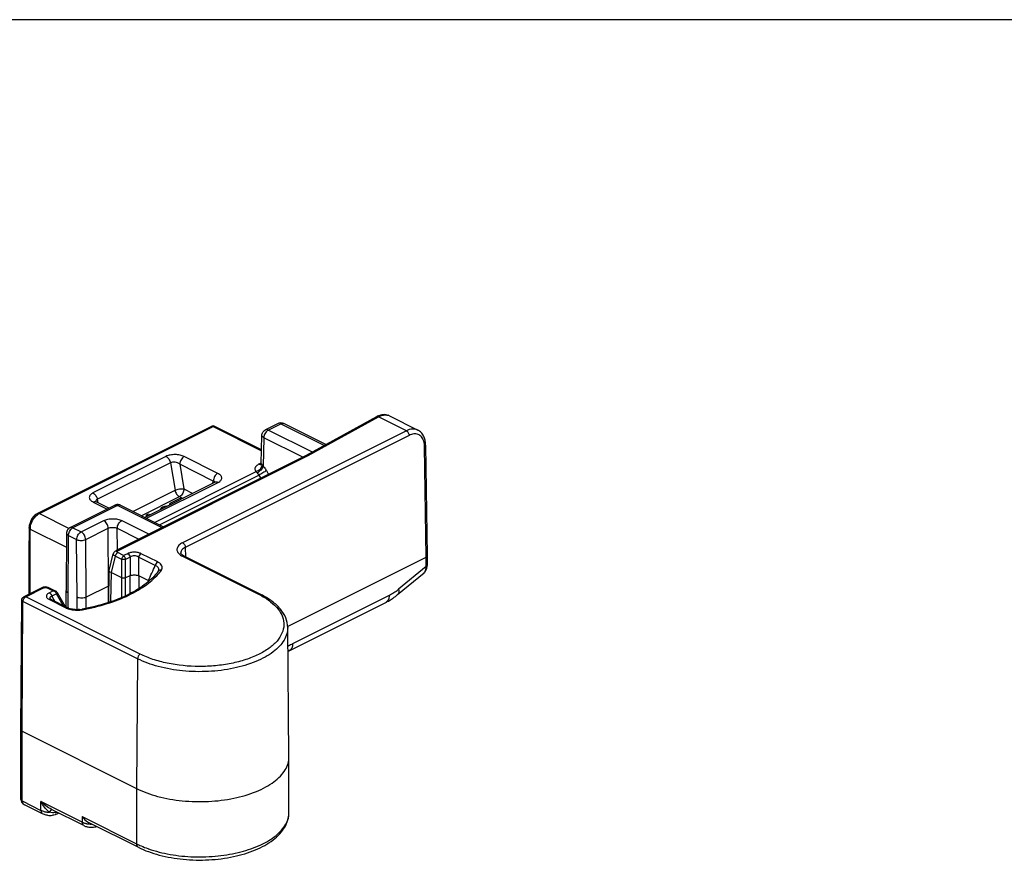
# Model space of a CAD drawing. Units: millimetres. Extents: x 64 to 658, y 70 to 490.
# Drawn here: x 432 to 509, y 424 to 490 of the extents above; entities that cross this region are included whole.
import ezdxf

# ---------------------------------------------------------------- set-up
doc = ezdxf.new("R2010")
doc.units = ezdxf.units.MM

msp = doc.modelspace()

# ---------------------------------------------------------------- linework, layer by layer
for p, q in [((657.584, 490.25), (63.584, 490.25)), ((452.139, 458.601), (451.149, 458.106)), ((455.897, 456.946), (452.586, 458.601)), ((459.865, 459.132), (454.347, 456.092)), ((460.867, 459.204), (463.095, 458.09)), ((446.925, 458.378), (433.29, 451.56)), ((450.849, 456.55), (447.193, 458.378)), ((450.826, 455.481), (450.873, 457.67)), ((463.711, 456.915), (463.835, 448.24)), ((454.351, 456.094), (439.441, 448.639)), ((450.843, 455.393), (450.843, 455.393)), ((447.217, 453.997), (441.701, 451.238)), ((438.867, 451.965), (437.873, 452.463)), ((444.534, 452.785), (443.65, 452.343)), ((444.664, 452.72), (444.534, 452.785)), ((435.837, 450.45), (439.334, 452.198)), ((439.781, 452.198), (443.17, 450.504)), ((442.966, 451.978), (442.923, 451.889)), ((442.923, 451.889), (442.924, 451.85)), ((442.923, 451.85), (442.923, 451.889)), ((443.076, 452.055), (442.966, 451.978)), ((443.231, 452.11), (443.076, 452.055)), ((443.409, 452.132), (443.231, 452.11)), ((443.487, 452.131), (443.409, 452.132)), ((443.65, 452.213), (443.65, 452.343)), ((443.65, 452.343), (443.786, 452.275)), ((441.971, 451.503), (441.838, 451.437)), ((441.838, 451.307), (441.838, 451.437)), ((441.838, 451.437), (441.968, 451.372)), ((442.1, 451.438), (441.971, 451.503)), ((432.624, 450.442), (432.617, 449.405)), ((432.617, 445.227), (432.617, 449.405)), ((435.56, 450.006), (435.528, 445.517)), ((438.9, 447.097), (439.222, 448.38)), ((444.513, 448.47), (444.513, 448.47)), ((450.798, 445.203), (444.786, 448.209)), ((452.877, 442.697), (463.747, 448.132)), ((463.835, 448.24), (463.835, 448.239)), ((463.835, 448.239), (463.835, 447.506)), ((438.863, 444.589), (438.898, 447.08)), ((438.898, 447.08), (438.9, 447.097)), ((442.764, 447.049), (442.75, 447.025)), ((442.75, 447.025), (442.75, 447.025)), ((442.765, 447.049), (442.765, 447.05)), ((463.835, 447.507), (463.835, 447.506)), ((439.893, 446.501), (439.045, 446.925)), ((440.518, 446.668), (440.176, 446.497)), ((441.95, 446.306), (441.225, 446.668)), ((461.517, 445.194), (463.589, 446.91)), ((433.62, 445.728), (432.219, 445.028)), ((434.691, 445.477), (434.179, 445.732)), ((435.528, 444.22), (435.528, 445.517)), ((438.857, 445.869), (437.089, 444.985)), ((431.981, 434.591), (432.053, 444.762)), ((435.644, 444.162), (434.342, 444.813)), ((434.819, 445.359), (435.448, 444.26)), ((436.744, 444.046), (436.744, 444.046)), ((453.022, 440.8), (460.595, 444.586)), ((452.998, 432.487), (452.896, 442.622)), ((431.981, 429.135), (431.981, 434.591)), ((432.068, 434.485), (441.049, 429.995)), ((452.998, 432.469), (452.998, 432.487)), ((452.998, 428.139), (452.998, 432.469)), ((433.683, 428.016), (432.25, 428.732)), ((436.921, 427.09), (434.379, 428.361)), ((434.953, 428.074), (434.838, 428.016)), ((441.179, 425.394), (437.33, 427.318))]:
    msp.add_line(p, q)
at = {"color": 9}
for p, q in [((451.373, 458.092), (452.362, 458.587)), ((452.362, 458.587), (455.777, 456.88)), ((454.489, 456.087), (460.009, 459.129)), ((462.199, 458.034), (460.009, 459.129)), ((433.424, 451.552), (447.059, 458.369)), ((462.199, 458.034), (444.652, 449.261)), ((447.059, 458.369), (450.847, 456.475)), ((451.149, 458.106), (451.149, 458.106)), ((454.835, 456.361), (451.373, 458.092)), ((462.411, 457.671), (444.864, 448.897)), ((451.019, 457.49), (450.971, 455.253)), ((454.081, 455.959), (451.019, 457.49)), ((463.747, 448.132), (463.623, 456.807)), ((443.352, 456.026), (437.628, 453.163)), ((443.695, 455.526), (437.971, 452.664)), ((439.576, 448.631), (454.489, 456.087)), ((443.695, 455.526), (444.064, 453.372)), ((447.418, 454.697), (444.782, 456.015)), ((450.815, 455.504), (450.619, 455.407)), ((442.465, 450.856), (450.425, 454.836)), ((444.429, 455.413), (444.76, 453.475)), ((447.065, 454.095), (444.429, 455.413)), ((451.235, 454.913), (451.402, 454.619)), ((441.827, 451.175), (447.44, 453.982)), ((442.842, 450.668), (450.632, 454.563)), ((447.017, 453.896), (447.065, 454.095)), ((450.632, 454.563), (450.777, 454.307)), ((440.749, 451.715), (444.064, 453.372)), ((444.76, 453.475), (445.467, 453.121)), ((437.649, 452.448), (438.741, 451.902)), ((438.026, 452.386), (437.971, 452.664)), ((441.42, 451.379), (444.407, 452.873)), ((444.407, 452.873), (444.688, 452.732)), ((439.557, 452.184), (436.06, 450.436)), ((443.044, 450.441), (439.557, 452.184)), ((433.424, 451.552), (435.751, 450.388)), ((436.703, 450.114), (438.471, 450.998)), ((439.885, 450.998), (442.023, 449.93)), ((432.705, 449.297), (432.712, 450.334)), ((432.712, 450.334), (435.553, 448.914)), ((436.06, 450.436), (436.703, 450.114)), ((437.057, 449.508), (438.825, 450.392)), ((438.857, 445.869), (438.825, 450.392)), ((439.544, 448.69), (439.532, 450.389)), ((439.532, 450.389), (441.236, 449.536)), ((435.675, 445.337), (435.707, 449.826)), ((435.707, 449.826), (436.35, 449.505)), ((436.382, 444.983), (436.35, 449.505)), ((437.089, 444.985), (437.057, 449.508)), ((432.705, 445.271), (432.705, 449.297)), ((444.864, 448.897), (444.875, 448.165)), ((439.367, 448.211), (439.045, 446.925)), ((439.221, 448.379), (439.222, 448.38)), ((439.901, 447.944), (439.367, 448.211)), ((440.034, 448.251), (439.567, 448.485)), ((439.9, 446.497), (439.901, 447.944)), ((440.338, 448.403), (440.034, 448.251)), ((440.167, 446.492), (440.168, 447.944)), ((440.538, 448.129), (440.168, 447.944)), ((440.538, 448.129), (440.538, 446.676)), ((441.206, 448.129), (441.206, 446.676)), ((442.507, 447.478), (441.206, 448.129)), ((442.708, 447.752), (441.406, 448.403)), ((444.652, 448.2), (450.664, 445.194)), ((444.785, 448.209), (444.786, 448.209)), ((463.747, 447.4), (463.747, 448.132)), ((463.747, 447.4), (461.587, 445.611)), ((439.045, 446.925), (439.012, 444.649)), ((439.882, 444.998), (439.893, 446.501)), ((440.166, 445.112), (440.176, 446.497)), ((440.518, 446.668), (440.518, 445.269)), ((441.225, 446.668), (441.225, 445.709)), ((441.95, 446.306), (441.948, 446.215)), ((432.353, 445.019), (433.754, 445.72)), ((434.045, 445.724), (434.512, 445.49)), ((434.512, 445.49), (434.208, 445.338)), ((438.857, 444.587), (438.857, 445.869)), ((441.333, 440.529), (432.353, 445.019)), ((434.208, 444.805), (435.51, 444.154)), ((434.779, 445.25), (434.409, 445.064)), ((434.409, 445.064), (434.636, 444.666)), ((435.304, 444.332), (434.779, 445.25)), ((435.675, 444.162), (435.675, 445.337)), ((436.382, 444.025), (436.382, 444.983)), ((437.089, 444.131), (437.089, 444.985)), ((460.855, 445.127), (453.282, 441.34)), ((432.068, 434.485), (432.141, 444.656)), ((441.121, 440.165), (432.141, 444.656)), ((441.121, 440.165), (441.049, 429.995)), ((432.068, 429.029), (432.068, 434.485)), ((441.049, 429.995), (441.049, 425.664)), ((432.068, 429.029), (433.553, 428.286)), ((433.553, 428.286), (433.553, 428.979)), ((436.791, 427.36), (433.553, 428.979)), ((434.379, 428.361), (434.377, 428.362)), ((436.791, 427.793), (436.791, 427.36)), ((436.791, 427.793), (441.049, 425.664))]:
    msp.add_line(p, q, dxfattribs=at)
for centre, radius, start, end in [((452.362, 458.154), 0.5, 63.43495, 116.56505), ((460.597, 457.807), 1.515, 113.7989, 118.94388), ((447.059, 458.109), 0.3, 63.43694, 116.56505), ((439.557, 451.754), 0.497, 75.73949, 116.70382), ((439.554, 451.747), 0.505, 63.35201, 75.61854), ((433.703, 450.738), 0.921, 116.66973, 122.87411), ((439.659, 448.207), 0.484, 116.63984, 124.32069), ((439.569, 448.294), 0.358, 156.42237, 166.40446), ((441.848, 446.104), 0.226, 55.86865, 63.36129), ((441.347, 445.363), 1.121, 53.97554, 55.94672), ((433.902, 445.121), 0.671, 99.68264, 104.28058), ((436.383, 446.031), 2.017, 275.15263, 280.31166), ((433.591, 461.361), 17.599, 280.32127, 280.46774), ((454.516, 437.814), 3.339, 116.57881, 118.57622), ((434.26, 429.353), 1.463, 262.17567, 277.58218), ((437.493, 428.382), 1.418, 259.66325, 264.78008), ((437.498, 428.431), 1.468, 264.74912, 280.83177), ((437.519, 428.315), 1.35, 280.88298, 284.20585), ((437.545, 428.213), 1.244, 284.21186, 286.80884)]:
    msp.add_arc(centre, radius, start, end)
for centre, radius, start, end in [((460.558, 458.587), 0.69, 63.40837, 72.52076), ((446.976, 458.276), 0.114, 101.81596, 116.49266), ((461.916, 456.783), 1.707, 0.80778, 4.11552), ((450.454, 455.378), 0.421, 354.46528, 358.81867), ((449.996, 454.552), 1.201, 37.96424, 39.87265), ((449.784, 454.387), 1.47, 36.11009, 37.94905), ((444.218, 453.249), 0.421, 296.64285, 301.82175), ((433.825, 450.327), 1.113, 175.10199, 179.65713), ((439.838, 448.09), 0.486, 151.23461, 153.36275), ((260.961, 528.178), 198.675, 335.65893, 336.03416), ((442.914, 446.906), 0.202, 136.37064, 143.89604), ((439.605, 449.578), 4.193, 321.33029, 323.91231), ((463.199, 447.275), 0.543, 340.25245, 341.54065), ((439.467, 449.687), 4.369, 321.01734, 321.34555), ((458.8, 448.974), 4.368, 305.65519, 309.64693), ((432.561, 444.671), 0.408, 134.42562, 140.2071), ((447.837, 439.539), 6.323, 62.39045, 63.43806), ((436.402, 446.183), 2.208, 279.0503, 280.31658), ((432.411, 429.054), 0.36, 239.27774, 243.44916), ((434.187, 429.683), 1.536, 253.25462, 257.73075), ((434.89, 429.118), 1.184, 234.41896, 235.69542), ((434.341, 429.558), 1.492, 283.22761, 287.20156), ((434.38, 429.43), 1.359, 287.23935, 288.6428), ((437.498, 429.213), 1.999, 267.52241, 270.80825), ((444.213, 431.996), 7.079, 243.44482, 245.0742), ((445.012, 433.92), 9.162, 250.43253, 250.67548)]:
    msp.add_arc(centre, radius, start, end, dxfattribs=at)
for major_axis, start_param, end_param in [((-0.331, 1.464), 0.008471, 0.063054), ((0.331, 1.464), -0.063054, -0.008471)]:
    msp.add_ellipse((440.872, 445.213), major_axis=major_axis, ratio=0.256302, start_param=start_param, end_param=end_param)
for points, knots in [([(452.362, 458.587), (452.326, 458.605), (452.251, 458.63), (452.171, 458.617), (452.139, 458.601)], [0, 0, 0, 0, 0.53508, 1, 1, 1, 1]), ([(452.362, 458.587), (452.399, 458.605), (452.474, 458.63), (452.554, 458.617), (452.586, 458.601)], [0, 0, 0, 0, 0.53508, 1, 1, 1, 1]), ([(460.009, 459.129), (459.985, 459.14), (459.936, 459.154), (459.885, 459.143), (459.865, 459.132)], [0, 0, 0, 0, 0.532707, 1, 1, 1, 1]), ([(460.009, 459.129), (460.132, 459.196), (460.379, 459.292), (460.65, 459.282), (460.765, 459.245)], [0, 0, 0, 0, 0.536706, 1, 1, 1, 1]), ([(447.059, 458.369), (447.05, 458.374), (447.017, 458.388), (446.978, 458.393), (446.952, 458.387)], [0, 0, 0, 0, 0.274365, 1, 1, 1, 1]), ([(447.059, 458.369), (447.081, 458.38), (447.126, 458.395), (447.174, 458.387), (447.193, 458.378)], [0, 0, 0, 0, 0.535083, 1, 1, 1, 1]), ([(451.373, 458.092), (451.336, 458.11), (451.261, 458.135), (451.181, 458.122), (451.149, 458.106)], [0, 0, 0, 0, 0.535062, 1, 1, 1, 1]), ([(451.373, 458.092), (451.357, 458.084), (451.29, 458.045), (451.234, 457.991), (451.196, 457.945)], [0, 0, 0, 0, 0.230037, 1, 1, 1, 1]), ([(463.094, 458.091), (463.031, 458.122), (462.892, 458.168), (462.581, 458.184), (462.346, 458.108), (462.199, 458.034)], [0, 0, 0, 0, 0.228266, 0.466708, 1, 1, 1, 1]), ([(462.199, 458.034), (462.262, 458.003), (462.364, 457.888), (462.41, 457.745), (462.411, 457.671)], [0, 0, 0, 0, 0.487307, 1, 1, 1, 1]), ([(451.019, 457.49), (450.978, 457.511), (450.909, 457.555), (450.872, 457.635), (450.873, 457.67)], [0, 0, 0, 0, 0.569655, 1, 1, 1, 1]), ([(451.039, 457.633), (451.036, 457.621), (451.025, 457.574), (451.02, 457.526), (451.019, 457.49)], [0, 0, 0, 0, 0.260108, 1, 1, 1, 1]), ([(463.56, 457.227), (463.522, 457.344), (463.416, 457.559), (463.125, 457.773), (462.761, 457.809), (462.526, 457.729), (462.411, 457.671)], [0, 0, 0, 0, 0.258412, 0.490043, 0.727674, 1, 1, 1, 1]), ([(463.619, 456.906), (463.617, 456.934), (463.606, 457.043), (463.584, 457.15), (463.56, 457.227)], [0, 0, 0, 0, 0.260687, 1, 1, 1, 1]), ([(463.711, 456.915), (463.711, 456.895), (463.689, 456.847), (463.648, 456.82), (463.623, 456.807)], [0, 0, 0, 0, 0.432057, 1, 1, 1, 1]), ([(444.782, 456.015), (444.679, 456.066), (444.444, 456.141), (444.07, 456.181), (443.694, 456.15), (443.456, 456.077), (443.352, 456.026)], [0, 0, 0, 0, 0.234398, 0.498152, 0.763576, 1, 1, 1, 1]), ([(443.352, 456.026), (443.44, 455.982), (443.592, 455.827), (443.675, 455.632), (443.695, 455.526)], [0, 0, 0, 0, 0.47713, 1, 1, 1, 1]), ([(444.429, 455.413), (444.326, 455.493), (444.134, 455.571), (443.875, 455.585), (443.748, 455.554), (443.695, 455.526)], [0, 0, 0, 0, 0.505476, 0.767039, 1, 1, 1, 1]), ([(444.782, 456.015), (444.732, 455.99), (444.637, 455.916), (444.492, 455.723), (444.43, 455.536), (444.429, 455.413)], [0, 0, 0, 0, 0.230035, 0.489276, 1, 1, 1, 1]), ([(450.619, 455.407), (450.554, 455.374), (450.441, 455.303), (450.343, 455.171), (450.322, 455.061), (450.336, 454.951), (450.385, 454.878), (450.425, 454.836)], [0, 0, 0, 0, 0.304101, 0.546755, 0.65473, 0.76201, 1, 1, 1, 1]), ([(450.874, 455.337), (450.863, 455.222), (450.752, 454.997), (450.54, 454.864), (450.425, 454.836)], [0, 0, 0, 0, 0.493593, 1, 1, 1, 1]), ([(450.425, 454.836), (450.428, 454.828), (450.446, 454.789), (450.476, 454.757), (450.501, 454.734)], [0, 0, 0, 0, 0.197633, 1, 1, 1, 1]), ([(450.971, 455.253), (450.954, 455.202), (450.898, 455.097), (450.787, 454.953), (450.653, 454.827), (450.552, 454.759), (450.501, 454.734)], [0, 0, 0, 0, 0.228872, 0.493271, 0.761276, 1, 1, 1, 1]), ([(450.501, 454.734), (450.514, 454.722), (450.564, 454.67), (450.605, 454.611), (450.632, 454.563)], [0, 0, 0, 0, 0.24063, 1, 1, 1, 1]), ([(450.795, 455.376), (450.781, 455.373), (450.721, 455.368), (450.66, 455.386), (450.619, 455.407)], [0, 0, 0, 0, 0.230892, 1, 1, 1, 1]), ([(451.235, 454.913), (451.145, 454.849), (450.946, 454.728), (450.742, 454.616), (450.632, 454.563)], [0, 0, 0, 0, 0.475761, 1, 1, 1, 1]), ([(450.826, 455.481), (450.826, 455.46), (450.832, 455.432), (450.846, 455.408), (450.85, 455.402)], [0, 0, 0, 0, 0.735628, 1, 1, 1, 1]), ([(450.876, 455.369), (450.879, 455.366), (450.893, 455.351), (450.907, 455.335), (450.918, 455.322)], [0, 0, 0, 0, 0.220132, 1, 1, 1, 1]), ([(450.971, 455.253), (450.997, 455.23), (451.097, 455.127), (451.181, 455.008), (451.235, 454.913)], [0, 0, 0, 0, 0.240694, 1, 1, 1, 1]), ([(447.418, 454.697), (447.368, 454.672), (447.273, 454.598), (447.128, 454.405), (447.066, 454.218), (447.065, 454.095)], [0, 0, 0, 0, 0.230035, 0.489276, 1, 1, 1, 1]), ([(447.154, 454.066), (447.147, 454.069), (447.118, 454.081), (447.088, 454.089), (447.065, 454.095)], [0, 0, 0, 0, 0.227995, 1, 1, 1, 1]), ([(447.228, 454.002), (447.225, 454.008), (447.207, 454.036), (447.177, 454.054), (447.154, 454.066)], [0, 0, 0, 0, 0.214099, 1, 1, 1, 1]), ([(447.44, 453.982), (447.403, 454), (447.328, 454.025), (447.249, 454.012), (447.217, 453.997)], [0, 0, 0, 0, 0.535797, 1, 1, 1, 1]), ([(447.44, 453.982), (447.483, 454.004), (447.562, 454.051), (447.657, 454.138), (447.715, 454.236), (447.732, 454.342), (447.706, 454.445), (447.641, 454.541), (447.542, 454.628), (447.462, 454.675), (447.418, 454.697)], [0, 0, 0, 0, 0.150667, 0.280805, 0.393344, 0.496003, 0.599971, 0.715369, 0.848207, 1, 1, 1, 1]), ([(444.064, 453.372), (444.116, 453.397), (444.231, 453.437), (444.412, 453.476), (444.592, 453.491), (444.708, 453.485), (444.76, 453.475)], [0, 0, 0, 0, 0.241302, 0.512701, 0.777347, 1, 1, 1, 1]), ([(444.064, 453.372), (444.083, 453.266), (444.167, 453.071), (444.319, 452.917), (444.407, 452.873)], [0, 0, 0, 0, 0.522784, 1, 1, 1, 1]), ([(444.76, 453.475), (444.759, 453.359), (444.689, 453.133), (444.536, 452.95), (444.44, 452.891)], [0, 0, 0, 0, 0.506749, 1, 1, 1, 1]), ([(437.628, 453.163), (437.584, 453.142), (437.505, 453.095), (437.411, 453.007), (437.352, 452.909), (437.335, 452.804), (437.362, 452.7), (437.427, 452.604), (437.525, 452.518), (437.605, 452.471), (437.649, 452.448)], [0, 0, 0, 0, 0.150667, 0.280805, 0.393344, 0.496003, 0.599971, 0.715369, 0.848207, 1, 1, 1, 1]), ([(437.628, 453.163), (437.716, 453.119), (437.868, 452.965), (437.951, 452.77), (437.971, 452.664)], [0, 0, 0, 0, 0.47713, 1, 1, 1, 1]), ([(437.649, 452.448), (437.686, 452.467), (437.761, 452.491), (437.841, 452.479), (437.873, 452.463)], [0, 0, 0, 0, 0.535164, 1, 1, 1, 1]), ([(437.971, 452.664), (437.933, 452.646), (437.866, 452.599), (437.836, 452.521), (437.833, 452.485)], [0, 0, 0, 0, 0.535562, 1, 1, 1, 1]), ([(439.334, 452.199), (439.365, 452.214), (439.445, 452.227), (439.52, 452.203), (439.557, 452.184)], [0, 0, 0, 0, 0.464918, 1, 1, 1, 1]), ([(439.781, 452.199), (439.749, 452.214), (439.669, 452.227), (439.594, 452.203), (439.557, 452.184)], [0, 0, 0, 0, 0.464886, 1, 1, 1, 1]), ([(432.769, 450.694), (432.787, 450.757), (432.876, 450.998), (433.022, 451.221), (433.158, 451.356)], [0, 0, 0, 0, 0.252774, 1, 1, 1, 1]), ([(433.158, 451.356), (433.173, 451.37), (433.229, 451.424), (433.291, 451.472), (433.34, 451.503)], [0, 0, 0, 0, 0.259541, 1, 1, 1, 1]), ([(433.424, 451.552), (433.402, 451.563), (433.357, 451.577), (433.309, 451.57), (433.29, 451.56)], [0, 0, 0, 0, 0.535118, 1, 1, 1, 1]), ([(438.471, 450.998), (438.573, 451.049), (438.807, 451.122), (439.178, 451.157), (439.549, 451.122), (439.783, 451.049), (439.885, 450.998)], [0, 0, 0, 0, 0.235359, 0.499976, 0.764594, 1, 1, 1, 1]), ([(438.825, 450.392), (438.824, 450.516), (438.762, 450.704), (438.616, 450.898), (438.521, 450.973), (438.471, 450.998)], [0, 0, 0, 0, 0.510249, 0.769764, 1, 1, 1, 1]), ([(439.532, 450.389), (439.532, 450.513), (439.593, 450.702), (439.739, 450.898), (439.835, 450.973), (439.885, 450.998)], [0, 0, 0, 0, 0.509768, 0.769559, 1, 1, 1, 1]), ([(432.712, 450.334), (432.688, 450.347), (432.647, 450.374), (432.624, 450.421), (432.624, 450.442)], [0, 0, 0, 0, 0.566256, 1, 1, 1, 1]), ([(432.716, 450.422), (432.718, 450.445), (432.729, 450.536), (432.749, 450.627), (432.769, 450.694)], [0, 0, 0, 0, 0.241912, 1, 1, 1, 1]), ([(435.837, 450.45), (435.869, 450.466), (435.949, 450.479), (436.024, 450.454), (436.06, 450.436)], [0, 0, 0, 0, 0.464955, 1, 1, 1, 1]), ([(435.882, 450.287), (435.895, 450.303), (435.947, 450.361), (436.01, 450.41), (436.06, 450.436)], [0, 0, 0, 0, 0.268885, 1, 1, 1, 1]), ([(436.35, 449.505), (436.35, 449.629), (436.411, 449.818), (436.557, 450.014), (436.653, 450.089), (436.703, 450.114)], [0, 0, 0, 0, 0.509599, 0.769509, 1, 1, 1, 1]), ([(437.057, 449.508), (437.056, 449.632), (436.995, 449.82), (436.849, 450.015), (436.753, 450.089), (436.703, 450.114)], [0, 0, 0, 0, 0.510089, 0.769719, 1, 1, 1, 1]), ([(438.825, 450.392), (438.876, 450.418), (438.993, 450.454), (439.178, 450.471), (439.364, 450.452), (439.481, 450.415), (439.532, 450.389)], [0, 0, 0, 0, 0.235105, 0.499464, 0.764099, 1, 1, 1, 1]), ([(435.56, 450.006), (435.56, 449.972), (435.597, 449.892), (435.666, 449.847), (435.707, 449.826)], [0, 0, 0, 0, 0.433739, 1, 1, 1, 1]), ([(435.707, 449.826), (435.707, 449.838), (435.709, 449.887), (435.716, 449.936), (435.725, 449.972)], [0, 0, 0, 0, 0.23875, 1, 1, 1, 1]), ([(436.35, 449.505), (436.401, 449.48), (436.518, 449.445), (436.703, 449.428), (436.889, 449.447), (437.006, 449.483), (437.057, 449.508)], [0, 0, 0, 0, 0.234683, 0.499483, 0.764562, 1, 1, 1, 1]), ([(439.576, 448.631), (439.554, 448.642), (439.509, 448.656), (439.461, 448.649), (439.441, 448.639)], [0, 0, 0, 0, 0.535115, 1, 1, 1, 1]), ([(439.567, 448.485), (439.543, 448.497), (439.506, 448.526), (439.513, 448.58), (439.53, 448.599), (439.54, 448.607)], [0, 0, 0, 0, 0.527509, 0.744632, 1, 1, 1, 1]), ([(444.652, 449.261), (444.546, 449.208), (444.365, 449.093), (444.219, 448.87), (444.208, 448.688), (444.245, 448.559), (444.325, 448.437), (444.398, 448.367), (444.44, 448.334)], [0, 0, 0, 0, 0.298036, 0.531647, 0.637424, 0.74604, 0.865234, 1, 1, 1, 1]), ([(444.864, 448.897), (444.812, 448.871), (444.717, 448.815), (444.602, 448.711), (444.529, 448.595), (444.512, 448.51), (444.513, 448.47)], [0, 0, 0, 0, 0.302842, 0.565596, 0.79326, 1, 1, 1, 1]), ([(444.652, 449.261), (444.715, 449.23), (444.817, 449.115), (444.864, 448.972), (444.864, 448.897)], [0, 0, 0, 0, 0.487307, 1, 1, 1, 1]), ([(439.367, 448.211), (439.343, 448.223), (439.28, 448.257), (439.21, 448.331), (439.221, 448.379)], [0, 0, 0, 0, 0.348972, 1, 1, 1, 1]), ([(439.482, 448.421), (439.476, 448.414), (439.449, 448.384), (439.426, 448.351), (439.412, 448.324)], [0, 0, 0, 0, 0.243123, 1, 1, 1, 1]), ([(439.567, 448.485), (439.56, 448.481), (439.529, 448.464), (439.501, 448.44), (439.482, 448.421)], [0, 0, 0, 0, 0.233529, 1, 1, 1, 1]), ([(439.901, 447.944), (439.911, 448.006), (439.942, 448.115), (439.999, 448.215), (440.034, 448.251)], [0, 0, 0, 0, 0.553621, 1, 1, 1, 1]), ([(440.168, 447.944), (440.147, 447.943), (440.058, 447.94), (439.969, 447.94), (439.901, 447.944)], [0, 0, 0, 0, 0.232275, 1, 1, 1, 1]), ([(440.034, 448.251), (440.069, 448.215), (440.126, 448.115), (440.158, 448.006), (440.168, 447.944)], [0, 0, 0, 0, 0.4464, 1, 1, 1, 1]), ([(441.406, 448.403), (441.329, 448.442), (441.153, 448.499), (440.872, 448.527), (440.591, 448.499), (440.415, 448.442), (440.338, 448.403)], [0, 0, 0, 0, 0.235054, 0.500021, 0.764988, 1, 1, 1, 1]), ([(440.338, 448.403), (440.387, 448.379), (440.473, 448.295), (440.524, 448.188), (440.538, 448.129)], [0, 0, 0, 0, 0.474371, 1, 1, 1, 1]), ([(441.206, 448.129), (441.113, 448.2), (440.872, 448.276), (440.631, 448.2), (440.538, 448.129)], [0, 0, 0, 0, 0.500021, 1, 1, 1, 1]), ([(441.406, 448.403), (441.357, 448.379), (441.271, 448.295), (441.22, 448.188), (441.206, 448.129)], [0, 0, 0, 0, 0.474371, 1, 1, 1, 1]), ([(444.44, 448.334), (444.456, 448.321), (444.522, 448.271), (444.595, 448.229), (444.652, 448.2)], [0, 0, 0, 0, 0.23593, 1, 1, 1, 1]), ([(444.652, 448.2), (444.674, 448.211), (444.718, 448.226), (444.766, 448.219), (444.785, 448.209)], [0, 0, 0, 0, 0.535023, 1, 1, 1, 1]), ([(442.708, 447.752), (442.659, 447.728), (442.572, 447.644), (442.522, 447.537), (442.507, 447.478)], [0, 0, 0, 0, 0.474371, 1, 1, 1, 1]), ([(442.79, 447.173), (442.789, 447.204), (442.773, 447.268), (442.713, 447.353), (442.621, 447.425), (442.548, 447.462), (442.507, 447.478)], [0, 0, 0, 0, 0.211116, 0.439958, 0.701957, 1, 1, 1, 1]), ([(442.993, 447.109), (443.029, 447.158), (443.084, 447.272), (443.051, 447.468), (442.912, 447.634), (442.782, 447.715), (442.708, 447.752)], [0, 0, 0, 0, 0.226594, 0.441632, 0.691984, 1, 1, 1, 1]), ([(442.765, 447.05), (442.769, 447.06), (442.785, 447.099), (442.792, 447.142), (442.79, 447.173)], [0, 0, 0, 0, 0.261684, 1, 1, 1, 1]), ([(442.993, 447.109), (442.952, 447.116), (442.868, 447.115), (442.794, 447.074), (442.767, 447.046)], [0, 0, 0, 0, 0.522379, 1, 1, 1, 1]), ([(463.589, 446.91), (463.603, 446.921), (463.655, 446.972), (463.692, 447.039), (463.711, 447.091)], [0, 0, 0, 0, 0.237534, 1, 1, 1, 1]), ([(463.715, 447.103), (463.722, 447.125), (463.748, 447.222), (463.752, 447.323), (463.747, 447.4)], [0, 0, 0, 0, 0.231023, 1, 1, 1, 1]), ([(463.835, 447.506), (463.835, 447.485), (463.812, 447.438), (463.771, 447.412), (463.747, 447.4)], [0, 0, 0, 0, 0.432811, 1, 1, 1, 1]), ([(436.798, 444.011), (437.455, 444.131), (438.702, 444.429), (440.408, 445.081), (441.814, 445.894), (442.57, 446.577), (442.863, 446.939)], [0, 0, 0, 0, 0.292351, 0.559738, 0.79623, 1, 1, 1, 1]), ([(433.754, 445.72), (433.745, 445.724), (433.712, 445.738), (433.675, 445.743), (433.649, 445.738)], [0, 0, 0, 0, 0.273798, 1, 1, 1, 1]), ([(433.775, 445.729), (433.781, 445.732), (433.811, 445.742), (433.843, 445.748), (433.867, 445.75)], [0, 0, 0, 0, 0.234926, 1, 1, 1, 1]), ([(433.955, 445.749), (433.963, 445.748), (433.994, 445.743), (434.025, 445.734), (434.045, 445.724)], [0, 0, 0, 0, 0.268661, 1, 1, 1, 1]), ([(434.045, 445.724), (434.067, 445.735), (434.112, 445.75), (434.16, 445.742), (434.179, 445.732)], [0, 0, 0, 0, 0.536074, 1, 1, 1, 1]), ([(434.512, 445.49), (434.528, 445.494), (434.587, 445.505), (434.651, 445.496), (434.691, 445.477)], [0, 0, 0, 0, 0.267757, 1, 1, 1, 1]), ([(461.587, 445.611), (461.597, 445.567), (461.612, 445.483), (461.61, 445.364), (461.58, 445.265), (461.54, 445.213), (461.517, 445.194)], [0, 0, 0, 0, 0.307353, 0.572478, 0.7983, 1, 1, 1, 1]), ([(432.141, 444.656), (432.116, 444.668), (432.075, 444.694), (432.053, 444.741), (432.053, 444.762)], [0, 0, 0, 0, 0.568892, 1, 1, 1, 1]), ([(432.141, 444.656), (432.141, 444.667), (432.144, 444.716), (432.156, 444.764), (432.17, 444.799)], [0, 0, 0, 0, 0.235397, 1, 1, 1, 1]), ([(432.353, 445.019), (432.331, 445.03), (432.286, 445.045), (432.238, 445.037), (432.219, 445.028)], [0, 0, 0, 0, 0.535084, 1, 1, 1, 1]), ([(432.275, 444.962), (432.281, 444.968), (432.305, 444.99), (432.332, 445.009), (432.353, 445.019)], [0, 0, 0, 0, 0.265548, 1, 1, 1, 1]), ([(434.208, 445.338), (434.175, 445.322), (434.115, 445.287), (434.041, 445.222), (433.992, 445.15), (433.975, 445.071), (433.992, 444.993), (434.041, 444.921), (434.115, 444.856), (434.175, 444.821), (434.208, 444.805)], [0, 0, 0, 0, 0.151025, 0.283083, 0.397311, 0.500015, 0.602723, 0.716955, 0.84901, 1, 1, 1, 1]), ([(434.208, 445.338), (434.257, 445.314), (434.344, 445.23), (434.394, 445.123), (434.409, 445.064)], [0, 0, 0, 0, 0.474371, 1, 1, 1, 1]), ([(434.208, 444.805), (434.215, 444.808), (434.242, 444.82), (434.272, 444.826), (434.293, 444.825)], [0, 0, 0, 0, 0.26944, 1, 1, 1, 1]), ([(434.409, 445.064), (434.38, 445.057), (434.329, 445.039), (434.266, 444.994), (434.241, 444.925), (434.257, 444.881), (434.269, 444.861)], [0, 0, 0, 0, 0.303986, 0.551986, 0.764346, 1, 1, 1, 1]), ([(434.779, 445.25), (434.775, 445.263), (434.753, 445.314), (434.718, 445.36), (434.688, 445.39)], [0, 0, 0, 0, 0.244181, 1, 1, 1, 1]), ([(434.82, 445.31), (434.818, 445.305), (434.807, 445.283), (434.792, 445.263), (434.779, 445.25)], [0, 0, 0, 0, 0.219012, 1, 1, 1, 1]), ([(434.819, 445.359), (434.821, 445.355), (434.827, 445.34), (434.824, 445.322), (434.82, 445.31)], [0, 0, 0, 0, 0.224078, 1, 1, 1, 1]), ([(450.767, 445.142), (451.044, 444.997), (451.545, 444.686), (452.147, 444.115), (452.524, 443.481), (452.64, 442.803), (452.477, 442.129), (452.059, 441.505), (451.421, 440.946), (450.587, 440.463), (449.586, 440.069), (448.454, 439.778), (447.23, 439.6), (445.55, 439.524), (443.887, 439.683), (442.349, 440.089), (441.653, 440.369), (441.333, 440.529)], [0, 0, 0, 0, 0.059359, 0.110946, 0.155761, 0.196702, 0.238032, 0.283863, 0.33673, 0.39745, 0.465578, 0.539855, 0.618477, 0.699314, 0.858294, 0.932305, 1, 1, 1, 1]), ([(450.664, 445.194), (450.686, 445.206), (450.731, 445.22), (450.779, 445.213), (450.798, 445.203)], [0, 0, 0, 0, 0.535151, 1, 1, 1, 1]), ([(460.855, 445.127), (460.855, 445.066), (460.845, 444.95), (460.795, 444.792), (460.713, 444.665), (460.635, 444.606), (460.595, 444.586)], [0, 0, 0, 0, 0.289252, 0.549686, 0.78297, 1, 1, 1, 1]), ([(461.346, 445.425), (461.306, 445.396), (461.148, 445.288), (460.982, 445.191), (460.855, 445.127)], [0, 0, 0, 0, 0.257569, 1, 1, 1, 1]), ([(435.51, 444.154), (435.532, 444.165), (435.577, 444.18), (435.625, 444.172), (435.644, 444.162)], [0, 0, 0, 0, 0.536075, 1, 1, 1, 1]), ([(435.51, 444.154), (435.518, 444.149), (435.553, 444.133), (435.589, 444.117), (435.616, 444.106)], [0, 0, 0, 0, 0.24351, 1, 1, 1, 1]), ([(435.616, 444.106), (435.637, 444.098), (435.727, 444.065), (435.82, 444.039), (435.891, 444.023)], [0, 0, 0, 0, 0.239534, 1, 1, 1, 1]), ([(435.891, 444.023), (435.96, 444.008), (436.243, 443.962), (436.535, 443.969), (436.75, 444.003)], [0, 0, 0, 0, 0.244901, 1, 1, 1, 1]), ([(436.798, 444.011), (436.793, 444.017), (436.78, 444.033), (436.758, 444.049), (436.744, 444.046)], [0, 0, 0, 0, 0.33321, 1, 1, 1, 1]), ([(452.896, 442.622), (452.898, 442.451), (452.848, 442.097), (452.618, 441.59), (452.245, 441.112), (451.739, 440.67), (451.112, 440.271), (450.094, 439.79), (448.608, 439.36), (446.675, 439.123), (444.685, 439.169), (442.804, 439.493), (441.639, 439.906), (441.121, 440.165)], [0, 0, 0, 0, 0.038284, 0.078843, 0.123503, 0.173342, 0.22876, 0.289629, 0.42526, 0.573454, 0.724979, 0.870064, 1, 1, 1, 1]), ([(453.282, 441.34), (453.25, 441.325), (453.124, 441.26), (453, 441.188), (452.909, 441.131)], [0, 0, 0, 0, 0.245336, 1, 1, 1, 1]), ([(453.282, 441.34), (453.282, 441.28), (453.272, 441.164), (453.222, 441.005), (453.14, 440.879), (453.063, 440.82), (453.022, 440.8)], [0, 0, 0, 0, 0.289252, 0.549686, 0.78297, 1, 1, 1, 1]), ([(441.333, 440.529), (441.27, 440.498), (441.168, 440.383), (441.121, 440.24), (441.121, 440.165)], [0, 0, 0, 0, 0.487307, 1, 1, 1, 1]), ([(432.068, 429.029), (432.044, 429.041), (432.003, 429.067), (431.981, 429.114), (431.981, 429.135)], [0, 0, 0, 0, 0.56719, 1, 1, 1, 1]), ([(432.068, 429.029), (432.068, 429.011), (432.073, 428.943), (432.099, 428.876), (432.129, 428.835)], [0, 0, 0, 0, 0.260542, 1, 1, 1, 1]), ([(434.377, 428.362), (434.22, 428.44), (433.931, 428.631), (433.673, 428.859), (433.553, 428.979)], [0, 0, 0, 0, 0.508091, 1, 1, 1, 1]), ([(434.201, 428.155), (434.059, 428.257), (433.816, 428.519), (433.633, 428.82), (433.553, 428.979)], [0, 0, 0, 0, 0.495172, 1, 1, 1, 1]), ([(433.553, 428.286), (433.553, 428.229), (433.568, 428.122), (433.642, 428.037), (433.683, 428.016)], [0, 0, 0, 0, 0.551186, 1, 1, 1, 1]), ([(433.553, 428.286), (433.568, 428.279), (433.63, 428.25), (433.694, 428.227), (433.744, 428.212)], [0, 0, 0, 0, 0.237563, 1, 1, 1, 1]), ([(433.86, 428.182), (433.889, 428.175), (434.009, 428.153), (434.131, 428.142), (434.223, 428.14)], [0, 0, 0, 0, 0.244056, 1, 1, 1, 1]), ([(434.223, 428.14), (434.251, 428.188), (434.291, 428.251), (434.35, 428.316), (434.376, 428.337), (434.388, 428.343)], [0, 0, 0, 0, 0.626281, 0.848059, 1, 1, 1, 1]), ([(434.683, 428.106), (434.608, 428.088), (434.45, 428.078), (434.297, 428.114), (434.223, 428.14)], [0, 0, 0, 0, 0.491279, 1, 1, 1, 1]), ([(434.683, 428.106), (434.684, 428.115), (434.688, 428.149), (434.696, 428.182), (434.705, 428.205)], [0, 0, 0, 0, 0.274825, 1, 1, 1, 1]), ([(434.917, 428.088), (434.911, 428.08), (434.89, 428.051), (434.861, 428.028), (434.838, 428.016)], [0, 0, 0, 0, 0.261327, 1, 1, 1, 1]), ([(441.98, 425.274), (442.53, 425.081), (443.708, 424.787), (445.545, 424.605), (447.415, 424.669), (449.184, 424.976), (450.73, 425.503), (451.797, 426.128), (452.421, 426.72), (452.749, 427.173), (452.952, 427.649), (452.998, 427.979), (452.998, 428.139)], [0, 0, 0, 0, 0.139368, 0.288738, 0.440162, 0.585273, 0.716613, 0.828909, 0.877493, 0.921421, 0.961722, 1, 1, 1, 1]), ([(436.921, 427.09), (436.88, 427.111), (436.806, 427.196), (436.791, 427.303), (436.791, 427.36)], [0, 0, 0, 0, 0.448814, 1, 1, 1, 1]), ([(436.791, 427.36), (436.812, 427.35), (436.904, 427.308), (437.001, 427.278), (437.076, 427.261)], [0, 0, 0, 0, 0.233749, 1, 1, 1, 1]), ([(437.076, 427.261), (437.103, 427.254), (437.213, 427.231), (437.326, 427.219), (437.411, 427.216)], [0, 0, 0, 0, 0.243048, 1, 1, 1, 1]), ([(441.179, 425.394), (441.137, 425.415), (441.064, 425.501), (441.049, 425.607), (441.049, 425.664)], [0, 0, 0, 0, 0.448814, 1, 1, 1, 1]), ([(441.23, 425.577), (441.287, 425.551), (441.521, 425.445), (441.76, 425.352), (441.943, 425.287)], [0, 0, 0, 0, 0.243231, 1, 1, 1, 1])]:
    msp.add_open_spline(points, degree=3, knots=knots, dxfattribs=at)
for points, knots in [([(460.184, 459.262), (460.133, 459.248), (460.067, 459.226), (460.002, 459.2), (459.986, 459.192)], [0, 0, 0, 0, 0.746497, 1, 1, 1, 1]), ([(460.869, 459.203), (460.767, 459.255), (460.535, 459.318), (460.298, 459.291), (460.184, 459.262)], [0, 0, 0, 0, 0.492618, 1, 1, 1, 1]), ([(450.873, 457.67), (450.875, 457.759), (450.928, 457.94), (451.069, 458.067), (451.149, 458.106)], [0, 0, 0, 0, 0.499944, 1, 1, 1, 1]), ([(463.711, 456.915), (463.709, 457.041), (463.684, 457.285), (463.569, 457.624), (463.374, 457.908), (463.191, 458.042), (463.093, 458.09)], [0, 0, 0, 0, 0.269858, 0.523837, 0.764869, 1, 1, 1, 1]), ([(454.351, 456.094), (454.371, 456.104), (454.42, 456.112), (454.466, 456.098), (454.489, 456.087)], [0, 0, 0, 0, 0.4667, 1, 1, 1, 1]), ([(450.794, 455.367), (450.793, 455.366), (450.791, 455.363), (450.789, 455.36), (450.787, 455.358)], [0, 0, 0, 0, 0.333802, 1, 1, 1, 1]), ([(450.826, 455.481), (450.825, 455.471), (450.821, 455.436), (450.812, 455.401), (450.8, 455.378)], [0, 0, 0, 0, 0.279654, 1, 1, 1, 1]), ([(447.251, 454.002), (447.253, 454.006), (447.258, 454.014), (447.26, 454.02), (447.268, 454.027), (447.264, 454.027), (447.261, 454.022), (447.251, 454.016), (447.236, 454.006), (447.224, 454), (447.217, 453.997)], [0, 0, 0, 0, 0.165758, 0.279155, 0.336128, 0.337739, 0.40092, 0.530697, 0.731579, 1, 1, 1, 1]), ([(437.873, 452.463), (437.866, 452.466), (437.846, 452.476), (437.828, 452.489), (437.816, 452.498)], [0, 0, 0, 0, 0.322621, 1, 1, 1, 1]), ([(433.203, 451.511), (433.029, 451.399), (432.748, 451.067), (432.626, 450.652), (432.624, 450.442)], [0, 0, 0, 0, 0.497408, 1, 1, 1, 1]), ([(435.837, 450.45), (435.756, 450.41), (435.614, 450.281), (435.561, 450.097), (435.56, 450.006)], [0, 0, 0, 0, 0.499937, 1, 1, 1, 1]), ([(432.705, 449.297), (432.681, 449.31), (432.639, 449.337), (432.617, 449.384), (432.617, 449.405)], [0, 0, 0, 0, 0.56641, 1, 1, 1, 1]), ([(444.549, 448.387), (444.542, 448.396), (444.524, 448.42), (444.513, 448.451), (444.513, 448.47)], [0, 0, 0, 0, 0.372795, 1, 1, 1, 1]), ([(444.697, 448.259), (444.68, 448.27), (444.627, 448.307), (444.577, 448.351), (444.549, 448.387)], [0, 0, 0, 0, 0.303028, 1, 1, 1, 1]), ([(444.785, 448.209), (444.777, 448.213), (444.747, 448.229), (444.718, 448.246), (444.697, 448.259)], [0, 0, 0, 0, 0.26235, 1, 1, 1, 1]), ([(463.835, 448.239), (463.835, 448.229), (463.824, 448.181), (463.78, 448.149), (463.747, 448.132)], [0, 0, 0, 0, 0.209055, 1, 1, 1, 1]), ([(442.75, 447.025), (442.488, 446.665), (441.775, 445.975), (440.406, 445.151), (438.707, 444.483), (437.452, 444.177), (436.788, 444.054)], [0, 0, 0, 0, 0.196794, 0.431662, 0.701764, 1, 1, 1, 1]), ([(439.045, 446.925), (439.005, 446.945), (438.942, 446.982), (438.897, 447.051), (438.898, 447.08)], [0, 0, 0, 0, 0.601903, 1, 1, 1, 1]), ([(463.587, 446.909), (463.646, 446.957), (463.748, 447.081), (463.799, 447.23), (463.815, 447.307)], [0, 0, 0, 0, 0.493586, 1, 1, 1, 1]), ([(440.167, 446.492), (440.123, 446.482), (440.033, 446.479), (439.943, 446.485), (439.9, 446.497)], [0, 0, 0, 0, 0.499645, 1, 1, 1, 1]), ([(435.675, 445.337), (435.634, 445.357), (435.566, 445.402), (435.528, 445.481), (435.528, 445.516)], [0, 0, 0, 0, 0.56641, 1, 1, 1, 1]), ([(434.273, 444.858), (434.271, 444.86), (434.266, 444.867), (434.268, 444.862), (434.269, 444.861)], [0, 0, 0, 0, 0.733303, 1, 1, 1, 1]), ([(434.342, 444.813), (434.334, 444.817), (434.31, 444.83), (434.287, 444.846), (434.273, 444.858)], [0, 0, 0, 0, 0.338947, 1, 1, 1, 1]), ([(437.089, 444.986), (437.038, 444.961), (436.921, 444.924), (436.735, 444.906), (436.55, 444.923), (436.433, 444.958), (436.382, 444.983)], [0, 0, 0, 0, 0.235301, 0.500337, 0.76518, 1, 1, 1, 1]), ([(452.896, 442.622), (452.894, 442.875), (452.781, 443.4), (452.333, 444.107), (451.653, 444.723), (451.101, 445.052), (450.798, 445.203)], [0, 0, 0, 0, 0.217651, 0.449725, 0.70895, 1, 1, 1, 1]), ([(460.595, 444.586), (460.633, 444.605), (460.785, 444.684), (460.933, 444.772), (461.041, 444.843)], [0, 0, 0, 0, 0.247065, 1, 1, 1, 1]), ([(461.041, 444.843), (461.082, 444.869), (461.246, 444.98), (461.403, 445.099), (461.517, 445.194)], [0, 0, 0, 0, 0.246772, 1, 1, 1, 1]), ([(435.744, 444.119), (435.735, 444.122), (435.702, 444.135), (435.669, 444.15), (435.645, 444.162)], [0, 0, 0, 0, 0.26187, 1, 1, 1, 1]), ([(436.564, 444.022), (436.419, 444.009), (436.14, 444.012), (435.867, 444.072), (435.744, 444.119)], [0, 0, 0, 0, 0.525521, 1, 1, 1, 1]), ([(432.068, 434.485), (432.056, 434.492), (432.016, 434.515), (431.981, 434.558), (431.981, 434.591)], [0, 0, 0, 0, 0.30841, 1, 1, 1, 1]), ([(441.049, 429.995), (441.573, 429.732), (442.753, 429.314), (444.657, 428.985), (446.672, 428.937), (448.631, 429.174), (450.138, 429.607), (451.171, 430.093), (451.809, 430.495), (452.325, 430.942), (452.707, 431.425), (452.944, 431.938), (452.998, 432.296), (452.998, 432.469)], [0, 0, 0, 0, 0.129813, 0.274735, 0.426126, 0.574256, 0.709934, 0.770871, 0.826379, 0.876321, 0.921082, 0.961708, 1, 1, 1, 1]), ([(434.061, 427.903), (434.028, 427.908), (433.898, 427.931), (433.771, 427.972), (433.683, 428.016)], [0, 0, 0, 0, 0.257522, 1, 1, 1, 1]), ([(434.728, 427.969), (434.706, 427.961), (434.617, 427.931), (434.524, 427.912), (434.454, 427.902)], [0, 0, 0, 0, 0.24527, 1, 1, 1, 1]), ([(436.791, 427.793), (436.827, 427.745), (436.978, 427.558), (437.168, 427.399), (437.33, 427.318)], [0, 0, 0, 0, 0.248274, 1, 1, 1, 1]), ([(441.179, 425.394), (441.699, 425.134), (442.86, 424.721), (444.731, 424.4), (446.7, 424.359), (448.615, 424.601), (450.33, 425.109), (451.544, 425.762), (452.277, 426.417), (452.681, 426.945), (452.938, 427.525), (452.998, 427.937), (452.998, 428.139)], [0, 0, 0, 0, 0.128225, 0.269776, 0.417032, 0.561107, 0.693809, 0.80979, 0.861538, 0.909661, 0.955281, 1, 1, 1, 1]), ([(436.921, 427.09), (436.945, 427.078), (437.047, 427.032), (437.155, 427.002), (437.239, 426.987)], [0, 0, 0, 0, 0.241653, 1, 1, 1, 1])]:
    msp.add_open_spline(points, degree=3, knots=knots)
for points in [[(451.196, 457.945), (451.121, 457.856), (451.066, 457.746), (451.039, 457.633)], [(450.843, 455.392), (450.828, 455.385), (450.811, 455.379), (450.795, 455.376)], [(450.85, 455.402), (450.857, 455.39), (450.866, 455.379), (450.876, 455.369)], [(433.34, 451.503), (433.367, 451.521), (433.395, 451.537), (433.424, 451.552)], [(435.725, 449.972), (435.752, 450.086), (435.807, 450.197), (435.882, 450.287)], [(439.54, 448.607), (439.551, 448.617), (439.563, 448.624), (439.576, 448.631)], [(439.403, 448.308), (439.388, 448.277), (439.375, 448.245), (439.367, 448.211)], [(433.649, 445.738), (433.639, 445.736), (433.629, 445.733), (433.62, 445.728)], [(433.754, 445.72), (433.761, 445.723), (433.767, 445.726), (433.775, 445.729)], [(433.867, 445.75), (433.896, 445.753), (433.926, 445.753), (433.955, 445.749)], [(434.581, 445.465), (434.559, 445.476), (434.536, 445.485), (434.512, 445.49)], [(434.688, 445.39), (434.657, 445.421), (434.62, 445.447), (434.581, 445.465)], [(432.17, 444.799), (432.188, 444.847), (432.214, 444.893), (432.247, 444.932)], [(434.293, 444.825), (434.31, 444.825), (434.327, 444.821), (434.342, 444.813)], [(432.129, 428.835), (432.155, 428.798), (432.189, 428.768), (432.227, 428.745)]]:
    msp.add_open_spline(points, degree=3, dxfattribs=at)
for points in [[(450.8, 455.378), (450.798, 455.374), (450.796, 455.37), (450.794, 455.367)], [(439.386, 448.606), (439.324, 448.565), (439.271, 448.505), (439.241, 448.438)], [(463.815, 447.307), (463.829, 447.373), (463.835, 447.44), (463.835, 447.507)], [(441.206, 446.676), (441.097, 446.704), (440.872, 446.722), (440.647, 446.704), (440.538, 446.676)], [(433.737, 445.771), (433.696, 445.761), (433.656, 445.746), (433.619, 445.728)], [(434.022, 445.783), (433.946, 445.796), (433.866, 445.795), (433.789, 445.782)], [(434.18, 445.732), (434.131, 445.757), (434.077, 445.773), (434.022, 445.783)], [(434.763, 445.428), (434.741, 445.448), (434.716, 445.464), (434.69, 445.477)], [(432.053, 444.762), (432.053, 444.787), (432.056, 444.812), (432.063, 444.836)], [(432.063, 444.836), (432.076, 444.886), (432.103, 444.934), (432.14, 444.971)], [(432.14, 444.971), (432.163, 444.994), (432.19, 445.013), (432.219, 445.028)], [(434.819, 445.359), (434.804, 445.384), (434.785, 445.408), (434.763, 445.428)], [(431.981, 429.135), (431.981, 429.067), (431.999, 428.997), (432.031, 428.938)], [(432.031, 428.938), (432.066, 428.874), (432.118, 428.817), (432.178, 428.775)], [(432.178, 428.775), (432.201, 428.759), (432.226, 428.745), (432.251, 428.732)], [(434.838, 428.016), (434.802, 427.998), (434.765, 427.983), (434.728, 427.969)]]:
    msp.add_open_spline(points, degree=3)

doc.saveas('drawing.dxf')
